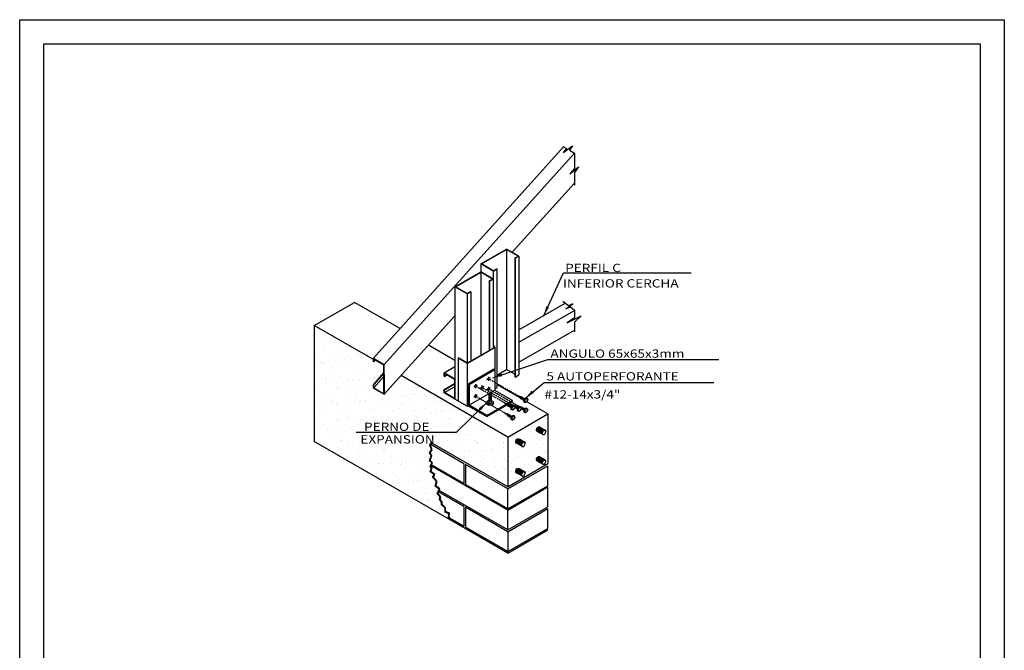
# Model space of a CAD drawing. Extents: x 24889 to 27859, y 10377 to 14434.
# Drawn here: x 24889 to 27859, y 12530 to 14434 of the extents above; entities that cross this region are included whole.
import ezdxf
from ezdxf.enums import TextEntityAlignment as Align

# ---------------------------------------------------------------- set-up
doc = ezdxf.new("R2010")
doc.units = 0
doc.linetypes.add('HIDDEN2', pattern=[0.1875, 0.125, -0.0625])
doc.layers.get('0').update_dxf_attribs({"linetype": 'CONTINUOUS'})
for name, color, linetype in [('1', 1, 'CONTINUOUS'), ('3', 3, 'CONTINUOUS'), ('5', 5, 'CONTINUOUS'), ('9', 9, 'CONTINUOUS'), ('AUTOPERFORANTE', 9, 'CONTINUOUS'), ('TEXTO-DETALLES', 7, 'CONTINUOUS')]:
    doc.layers.add(name, color=color, linetype=linetype)
doc.styles.add('ROMANS', font='romans.shx', dxfattribs={"width": 1.4, "height": 160})
doc.styles.add('STYLE3', font='romans.shx', dxfattribs={"oblique": 15})
doc.dimstyles.new('25', dxfattribs={"dimscale": 40, "dimtxt": 2, "dimasz": 0.5, "dimexe": 1, "dimexo": 1, "dimgap": 0.5, "dimtad": 1, "dimdec": 0, "dimdsep": 46, "dimtxsty": 'STYLE3', "dimcen": 2.5, "dimclrd": 1, "dimclre": 1, "dimclrt": 2, "dimadec": 0, "dimazin": 0, "dimtfac": 1, "dimtdec": 0, "dimtmove": 0, "dimatfit": 3, "dimfxl": 0, "dimtolj": 1, "dimtzin": 0, "dimarcsym": 0})

msp = doc.modelspace()

# ---------------------------------------------------------------- hatches: boundary and pattern name
at = {"layer": '3'}
h = msp.add_hatch(dxfattribs=at)
h.set_pattern_fill('AR-SAND', color=8, style=0)
h.set_pattern_definition([(37.5, (-50114.34, -6131.267), (-1.600031, 48.941324), [0, -38.608, 0, -43.18, 0, -41.275]), (7.5, (-50114.34, -6131.27), (44.95233, 71.68251), [0, -20.828, 0, -34.798, 0, -13.335]), (327.5, (-50145.58, -6131.267), (79.099237, 0.143718), [0, -12.7, 0, -45.72, 0, -59.69]), (317.5, (-50145.58, -6131.27), (76.355645, 22.29293), [0, -6.35, 0, -29.972, 0, -34.29])])
h.paths.add_polyline_path([(26039.4, 13359.2), (25988.6, 13302.8), (25955.7, 13321.8), (25955.7, 13331.8), (25987.6, 13367.2), (25987.6, 13392.2), (25962.8, 13406.5), (25956.7, 13401.2), (25955.7, 13401.8), (25955.7, 13407.5), (25777.5, 13510.4), (25777.5, 13360.4), (25777.5, 13160.4), (26187, 12924), (26182.8, 12932.2), (26183.4, 12942.4), (26171.8, 12947.4), (26171.8, 12959), (26161.1, 12969.4), (26161.7, 12977), (26154.9, 12986.3), (26157.5, 12993.3), (26148.2, 13004), (26154.2, 13016.7), (26142.3, 13025.7), (26146, 13039.3), (26134.4, 13052.3), (26138.9, 13060.5), (26127, 13069.2), (26131.3, 13079.9), (26127, 13085.9), (26131.8, 13095.8), (26124.6, 13102.3), (26130, 13117.3), (26124.6, 13125.9), (26131.1, 13135.6), (26125.7, 13148.9), (26129, 13153.9), (26129.1, 13157.4), (26361, 13023.5), (26361, 13173.5)])
h = msp.add_hatch(dxfattribs=at)
h.set_pattern_fill('AR-SAND', color=8, style=0)
h.set_pattern_definition([(67.5, (26360.967, 13173.514), (-25.856, 41.5844), [0, -38.608, 0, -43.18, 0, -41.275]), (37.5, (26360.967, 13173.514), (3.089, 84.555), [0, -20.828, 0, -34.798, 0, -13.335]), (357.5, (26333.91, 13157.893), (68.43, 39.674), [0, -12.7, 0, -45.72, 0, -59.69]), (347.5, (26333.91, 13157.89), (54.98, 57.484), [0, -6.35, 0, -29.972, 0, -34.29])])
h.paths.add_polyline_path([(26361, 13023.5), (26482.2, 13093.5), (26482.2, 13243.5), (26361, 13173.5)])
edge = h.paths.add_edge_path(flags=16)
edge.add_ellipse((26401.1, 13066.4), major_axis=(3.88, 6.73), ratio=0.542912, start_angle=-19.8895, end_angle=20.7387, ccw=False)
edge.add_ellipse((26390.3, 13072.4), major_axis=(-3.71, -6.42), ratio=0.57735, start_angle=-180, end_angle=-175.8011)
edge.add_ellipse((26401.1, 13066.4), major_axis=(3.88, 6.73), ratio=0.542912, start_angle=20.7387, end_angle=166.6491, ccw=False)
edge = h.paths.add_edge_path(flags=16)
edge.add_ellipse((26394.6, 13159.7), major_axis=(3.88, 6.73), ratio=0.542912, start_angle=-19.8895, end_angle=20.7387, ccw=False)
edge.add_ellipse((26390.3, 13162), major_axis=(-3.71, -6.42), ratio=0.57735, start_angle=-180, end_angle=-175.8011)
edge.add_ellipse((26394.6, 13159.7), major_axis=(3.88, 6.73), ratio=0.542912, start_angle=20.7387, end_angle=166.6491, ccw=False)
edge = h.paths.add_edge_path(flags=16)
edge.add_ellipse((26456.9, 13106.1), major_axis=(3.88, 6.73), ratio=0.542912, start_angle=-19.8895, end_angle=20.7387, ccw=False)
edge.add_ellipse((26452.6, 13108.4), major_axis=(-3.71, -6.42), ratio=0.57735, start_angle=-180, end_angle=-175.8011)
edge.add_ellipse((26456.9, 13106.1), major_axis=(3.88, 6.73), ratio=0.542912, start_angle=20.7387, end_angle=166.6491, ccw=False)
edge = h.paths.add_edge_path(flags=16)
edge.add_ellipse((26456.9, 13195.7), major_axis=(3.88, 6.73), ratio=0.542912, start_angle=-19.8895, end_angle=20.7387, ccw=False)
edge.add_ellipse((26452.6, 13198), major_axis=(-3.71, -6.42), ratio=0.57735, start_angle=-180, end_angle=-175.8011)
edge.add_ellipse((26456.9, 13195.7), major_axis=(3.88, 6.73), ratio=0.542912, start_angle=20.7387, end_angle=166.6491, ccw=False)

# ---------------------------------------------------------------- linework, layer by layer
for p, q in [((26319.6, 13378.3), (26241.6, 13333.3)), ((26322.2, 13376.8), (26244.2, 13331.8)), ((26319.6, 13378.3), (26322.2, 13376.8)), ((26322.2, 13376.8), (26322.2, 13314.8)), ((26241.6, 13333.3), (26244.2, 13331.8)), ((26241.6, 13268.3), (26241.6, 13333.3)), ((26244.2, 13331.8), (26244.2, 13269.8)), ((26322.2, 13314.8), (26309.1, 13307.3)), ((26375.9, 13283.8), (26322.2, 13314.8)), ((26304.5, 13304.6), (26244.2, 13269.8)), ((26297.9, 13238.8), (26375.9, 13283.8)), ((26362.8, 13273.2), (26375.9, 13280.8)), ((26375.9, 13280.8), (26375.9, 13283.8)), ((26241.6, 13268.3), (26297.9, 13235.8)), ((26297.9, 13238.8), (26244.2, 13269.8)), ((26297.9, 13235.8), (26359.4, 13271.3)), ((26297.9, 13235.8), (26297.9, 13238.8))]:
    msp.add_line(p, q)
at = {"layer": '1', "color": 1}
for p, q in [((26307.8, 13352.9), (26297.4, 13346.8)), ((26302.6, 13355.9), (26302.6, 13343.8)), ((26269.1, 13330.5), (26258.7, 13324.5)), ((26263.9, 13333.5), (26263.9, 13321.5)), ((26288.5, 13326.3), (26278, 13320.3)), ((26283.2, 13329.4), (26283.2, 13317.3)), ((26307.8, 13322.4), (26297.4, 13316.3)), ((26302.6, 13325.4), (26302.6, 13313.3)), ((26269.1, 13300), (26258.7, 13294)), ((26263.9, 13303), (26263.9, 13291)), ((26297, 13277.3), (26299.8, 13283)), ((26304, 13283.7), (26299.8, 13283)), ((26304, 13305.7), (26304, 13276.3)), ((26308.1, 13289.3), (26308.1, 13289.3)), ((26310.7, 13305.7), (26310.7, 13276.3)), ((26310.7, 13284.1), (26317.7, 13280.1)), ((26317.7, 13280.1), (26314.9, 13274.3)), ((26317.7, 13276), (26317.7, 13280.1)), ((26297, 13277.3), (26297, 13273.2)), ((26304.9, 13272.7), (26297, 13277.3)), ((26304.9, 13268.6), (26297, 13273.2)), ((26314.9, 13274.3), (26304.9, 13272.7)), ((26304.9, 13272.7), (26304.9, 13268.6)), ((26314.9, 13270.2), (26304.9, 13268.6)), ((26317.7, 13276), (26314.9, 13270.2)), ((26314.9, 13274.3), (26314.9, 13270.2))]:
    msp.add_line(p, q, dxfattribs=at)
at = {"layer": '1'}
for p, q in [((26229.1, 13093.1), (26129.3, 13150.8)), ((26361.2, 12953.2), (26129.7, 13086.9)), ((26229.1, 13033.1), (26131.1, 13089.7)), ((26229.1, 13093.1), (26229.1, 13033.1)), ((26361.2, 13016.9), (26233.5, 13090.6)), ((26233.5, 13090.6), (26233.5, 13030.6)), ((26361.2, 13016.9), (26482.4, 13086.9)), ((26482.4, 13026.9), (26482.4, 13086.9)), ((26361.2, 12893.2), (26154.5, 13012.6)), ((26361.2, 12956.9), (26233.5, 13030.6)), ((26361.2, 12956.9), (26482.4, 13026.9)), ((26361.2, 12953.2), (26482.4, 13023.2)), ((26361.2, 12956.9), (26361.2, 13016.9)), ((26482.4, 12963.2), (26482.4, 13023.2)), ((26229.1, 12964.3), (26152.5, 13008.5)), ((26229.1, 12964.3), (26229.1, 12904.3)), ((26361.2, 12888), (26233.5, 12961.8)), ((26233.5, 12961.8), (26233.5, 12901.8)), ((26361.2, 12893.2), (26482.4, 12963.2)), ((26361.2, 12888), (26482.4, 12958)), ((26361.2, 12893.2), (26361.2, 12953.2)), ((26482.4, 12898), (26482.4, 12958)), ((26229.1, 12904.3), (26186.8, 12928.7)), ((26361, 12823.5), (26187, 12924)), ((26361.2, 12828), (26233.5, 12901.8)), ((26361, 12823.5), (26482.2, 12893.5)), ((26361.2, 12828), (26482.4, 12898)), ((26361.2, 12888), (26361.2, 12828))]:
    msp.add_line(p, q, dxfattribs=at)
for points in [[(26527.3, 14051), (26538.2, 14044.7), (26528.7, 14032.7), (26556.9, 14053.4), (26547.1, 14039.6), (26562.3, 14030.8)], [(26562.3, 14030.8), (26562.3, 13985), (26548.4, 13968.2), (26574.5, 13989.3), (26562.3, 13972.7), (26562.3, 13934.3)], [(26562.3, 13556.4), (26550, 13565.9), (26536, 13561.2), (26557.5, 13575.7), (26544.4, 13570.2), (26527.7, 13583.3)], [(26562.3, 13556.4), (26562.3, 13533.7), (26540.7, 13518.2), (26583, 13539.3), (26562.3, 13520.3), (26562.3, 13491.8)]]:
    msp.add_lwpolyline(points, dxfattribs=at)
for centre, radius in [((26239, 13398.8), 2.14), ((26239, 13398.6), 1.07)]:
    msp.add_arc(centre, radius, 240, 300, dxfattribs=at)
at = {"layer": '1', "color": 1}
for centre, major_axis in [((26302.6, 13349.8), (-1.77, -3.07)), ((26263.9, 13327.5), (-1.77, -3.07)), ((26283.2, 13323.3), (-1.77, -3.07)), ((26302.6, 13319.4), (-1.77, -3.07)), ((26263.9, 13297), (-1.77, -3.07)), ((26307.3, 13305.7), (-3.33, 0))]:
    msp.add_ellipse(centre, major_axis=major_axis, ratio=0.57735, dxfattribs=at)
for centre, major_axis, start_param, end_param in [((26307.3, 13278.7), (-5.32, 0), 5.387521, 10.320443), ((26307.3, 13275.7), (-5.32, 0), 5.387521, 5.76869), ((26307.3, 13305), (-3.33, 0), -0.183205, 3.141593), ((26307.3, 13304.1), (-3.33, 0), 0, 3.141593), ((26307.3, 13303.4), (-3.33, 0), 0, 3.141593), ((26307.3, 13302.7), (-3.33, 0), 0, 3.141593), ((26307.3, 13302), (-3.33, 0), 0, 3.141593), ((26307.3, 13301.2), (-3.33, 0), 0, 3.141593), ((26307.3, 13300.5), (-3.33, 0), 0, 3.141593), ((26307.3, 13299.8), (-3.33, 0), 0, 3.141593), ((26307.3, 13299.1), (-3.33, 0), 0, 3.141593), ((26307.3, 13298.4), (-3.33, 0), 0, 3.141593), ((26307.3, 13297.7), (-3.33, 0), 0, 3.141593), ((26307.3, 13297), (-3.33, 0), 0, 3.141593), ((26307.3, 13296.3), (-3.33, 0), 0, 3.141593), ((26307.3, 13295.6), (-3.33, 0), 0, 3.141593), ((26307.3, 13294.9), (-3.33, 0), 0, 3.141593), ((26307.3, 13294.2), (-3.33, 0), 0, 3.141593), ((26307.3, 13293.5), (-3.33, 0), 0, 3.141593), ((26307.3, 13292.8), (-3.33, 0), 0, 3.141593), ((26307.3, 13292.1), (-3.33, 0), 0, 3.141593), ((26307.3, 13291.4), (-3.33, 0), 0, 3.141593), ((26307.3, 13290.7), (-3.33, 0), 0, 3.141593), ((26307.3, 13289.9), (-3.33, 0), 0, 3.141593), ((26307.3, 13289.2), (-3.33, 0), 0, 3.141593), ((26307.3, 13288.5), (-3.33, 0), 0, 3.141593), ((26307.3, 13287.8), (-3.33, 0), 0, 3.141593), ((26307.3, 13287.1), (-3.33, 0), 0, 3.141593), ((26307.3, 13286.4), (-3.33, 0), 0, 3.141593), ((26307.3, 13285.7), (-3.33, 0), 0, 3.141593), ((26307.3, 13285), (-3.33, 0), 0, 3.141593), ((26307.3, 13275.7), (-5.32, 0), 9.939273, 10.320443)]:
    msp.add_ellipse(centre, major_axis=major_axis, ratio=0.57735, start_param=start_param, end_param=end_param, dxfattribs=at)
at = {"layer": '3'}
for p, q in [((25955.7, 13411.8), (26529.4, 14049.8)), ((25988.6, 13392.8), (26562.3, 14030.8)), ((26374.4, 13731.8), (26562.3, 13940.8)), ((26279.8, 13696.4), (26357.8, 13741.4)), ((26281.7, 13696.4), (26357.8, 13740.3)), ((26394.9, 13719.9), (26357.8, 13741.4)), ((26357.8, 13740.3), (26357.8, 13377.7)), ((26393, 13719.9), (26357.8, 13740.3)), ((26279.8, 13696.4), (26279.8, 13420.9)), ((26316.9, 13674.9), (26279.8, 13696.4)), ((26316.9, 13674.9), (26279.8, 13696.4)), ((26316.9, 13676), (26281.7, 13696.4)), ((26382.8, 13714), (26393, 13719.9)), ((26382.8, 13714), (26382.8, 13355.6)), ((26383.7, 13713.5), (26382.8, 13714)), ((26383.7, 13713.5), (26394.9, 13719.9)), ((26383.7, 13713.5), (26383.7, 13355)), ((26394.9, 13719.9), (26394.9, 13361.5)), ((26201.9, 13627.3), (26279.8, 13672.3)), ((26203.7, 13627.3), (26279.8, 13671.2)), ((26316.9, 13650.9), (26279.8, 13672.3)), ((26315.1, 13650.9), (26279.8, 13671.2)), ((26316.9, 13676), (26327.1, 13681.9)), ((26316.9, 13674.9), (26328.1, 13681.4)), ((26316.9, 13674.9), (26316.9, 13442.4)), ((26316.9, 13674.9), (26316.9, 13441.6)), ((26327.1, 13681.9), (26328.1, 13681.4)), ((26328.1, 13681.4), (26328.1, 13322.9)), ((26304.9, 13645), (26315.1, 13650.9)), ((26304.9, 13645), (26304.9, 13435.4)), ((26305.8, 13644.4), (26304.9, 13645)), ((26305.8, 13644.4), (26316.9, 13650.9)), ((26305.8, 13644.4), (26305.8, 13435.9)), ((26239, 13605.9), (26201.9, 13627.3)), ((26201.9, 13627.3), (26201.9, 13288.3)), ((26239, 13606.9), (26203.7, 13627.3)), ((26239, 13606.9), (26249.2, 13612.8)), ((26239, 13605.9), (26250.1, 13612.3)), ((26239, 13605.9), (26239, 13396.6)), ((26249.2, 13612.8), (26250.1, 13612.3)), ((26250.1, 13612.3), (26250.1, 13403.8)), ((25777.5, 13510.4), (25898.7, 13580.4)), ((26036.1, 13501.1), (25898.7, 13580.4)), ((26394.9, 13497.8), (26534.2, 13578.2)), ((26394.9, 13459.8), (26562.3, 13556.4)), ((25988.6, 13302.8), (26201.9, 13539.9)), ((25955.7, 13407.5), (25777.5, 13510.4)), ((25777.5, 13510.4), (25777.5, 13360.4)), ((26394.9, 13399.8), (26562.3, 13496.4)), ((26201.9, 13405.4), (26122.2, 13451.3)), ((26239.5, 13397.7), (26320.9, 13444.6)), ((26240.1, 13396.9), (26321.1, 13443.7)), ((26321.1, 13447.4), (26316.9, 13449.9)), ((26320.9, 13446.5), (26316.9, 13448.8)), ((26322.2, 13445.6), (26322.2, 13315)), ((25955.7, 13401.8), (25955.7, 13411.8)), ((25955.7, 13411.8), (25988.6, 13392.8)), ((25955.7, 13401.8), (25956.7, 13401.2)), ((25956.7, 13401.2), (25956.7, 13410)), ((25956.7, 13410), (25987.6, 13392.2)), ((25956.7, 13401.2), (25962.8, 13406.5)), ((26211.2, 13412.4), (26212.1, 13412.9)), ((26237.9, 13396.9), (26211.2, 13412.4)), ((26211.2, 13412.4), (26211.2, 13283)), ((26238.5, 13397.7), (26212.1, 13412.9)), ((25955.7, 13331.8), (25987.7, 13367.3)), ((25987.6, 13304.5), (25987.6, 13392.2)), ((25988.6, 13302.8), (25988.6, 13392.8)), ((26169, 13367.3), (26201.9, 13386.3)), ((26201.9, 13348.3), (26169, 13367.3)), ((26239, 13396.6), (26239, 13266.9)), ((26328.1, 13360.5), (26357.8, 13377.7)), ((26382.8, 13363.2), (26357.8, 13377.7)), ((25777.5, 13360.4), (25777.5, 13160.4)), ((25956.7, 13331.2), (25987.6, 13365.6)), ((25956.7, 13322.3), (25987.6, 13356.7)), ((25988.6, 13362.8), (25988.6, 13302.8)), ((26361, 13173.5), (26039.4, 13359.2)), ((26170, 13356.8), (26169, 13357.3)), ((26200.9, 13347.8), (26170, 13365.6)), ((26170, 13356.8), (26177.6, 13361.2)), ((26200.9, 13347.8), (26200.9, 13290.1)), ((26383.7, 13355), (26382.8, 13355.6)), ((26383.7, 13355), (26394.9, 13361.5)), ((25955.7, 13321.8), (25955.7, 13331.8)), ((25955.7, 13331.8), (25956.7, 13331.2)), ((25955.7, 13321.8), (25988.6, 13302.8)), ((25956.7, 13322.3), (25956.7, 13331.2)), ((25956.7, 13322.3), (25987.6, 13304.5)), ((26169, 13317.3), (26200.9, 13335.8)), ((26170, 13316.8), (26169, 13317.3)), ((26170, 13316.8), (26200.9, 13334.6)), ((26170, 13307.9), (26200.9, 13325.8)), ((26200.9, 13290.1), (26170, 13307.9)), ((26322.2, 13319.5), (26328.1, 13322.9)), ((26398.5, 13291.9), (26328.1, 13332.5)), ((26201.9, 13288.3), (26169, 13307.3)), ((26239, 13266.9), (26201.9, 13288.3)), ((26482.2, 13243.5), (26418.5, 13280.3)), ((26239, 13266.9), (26241.6, 13268.4)), ((26361, 13173.5), (26482.2, 13243.5)), ((26482.2, 13243.5), (26482.2, 13093.5)), ((26187, 12924), (25777.5, 13160.4)), ((26361, 13173.5), (26361, 13023.5)), ((26361, 13023.5), (26129.1, 13157.4)), ((26361, 13023.5), (26482.2, 13093.5))]:
    msp.add_line(p, q, dxfattribs=at)
for points in [[(26169, 13357.3), (26169, 13367.3)], [(26170, 13356.8), (26170, 13365.6)], [(26169, 13307.3), (26169, 13317.3)], [(26170, 13307.9), (26170, 13316.8)], [(26187, 12924), (26182.8, 12932.2), (26183.4, 12942.4), (26171.8, 12947.4), (26171.8, 12959), (26161.1, 12969.4), (26161.7, 12977), (26154.9, 12986.3), (26157.5, 12993.3), (26148.2, 13004), (26154.2, 13016.7), (26142.3, 13025.7), (26146, 13039.3), (26134.4, 13052.3), (26138.9, 13060.5), (26127, 13069.2), (26131.3, 13079.9), (26127, 13085.9), (26131.8, 13095.8), (26124.6, 13102.3), (26130, 13117.3), (26124.6, 13125.9), (26131.1, 13135.6), (26125.7, 13148.9), (26129, 13153.9), (26129.1, 13157.4)], [(26190.1, 12922.2), (26184.8, 12932.6), (26185.4, 12943.6), (26173.8, 12948.7), (26173.8, 12959.8), (26163.2, 12970.2), (26163.7, 12977.6), (26157.2, 12986.6), (26159.7, 12993.7), (26150.6, 13004.3), (26156.7, 13017.3), (26144.6, 13026.5), (26148.2, 13039.8), (26136.8, 13052.5), (26141.5, 13061), (26129.5, 13069.9), (26133.5, 13080.2), (26129.4, 13086.1), (26134.3, 13096.3), (26127, 13102.9), (26132.2, 13117.6), (26127, 13125.9), (26133.4, 13135.4), (26128, 13148.7), (26130.9, 13153.3), (26131.1, 13156.3)]]:
    msp.add_lwpolyline(points, dxfattribs=at)
for centre, radius in [((26320.4, 13445.6), 1.07), ((26320.1, 13445.6), 2.14)]:
    msp.add_arc(centre, radius, 300, 60, dxfattribs=at)
at = {"layer": '5', "color": 14, "linetype": 'Continuous'}
for points in [[(24888.7, 14434.1), (27859.1, 14434.1), (27859.1, 10376.9), (24888.7, 10376.9)], [(27786.7, 14361.6), (27786.7, 10449.3), (24961.1, 10449.3), (24961.1, 14361.6)]]:
    msp.add_lwpolyline(points, close=True, dxfattribs=at)
at = {"layer": '9', "linetype": 'HIDDEN2'}
for p, q in [((26397.9, 13294.8), (26302.6, 13349.8)), ((26359.2, 13272.5), (26263.9, 13327.5)), ((26377, 13269.2), (26283.2, 13323.3)), ((26397.9, 13264.3), (26302.6, 13319.4)), ((26359.2, 13242), (26263.9, 13297))]:
    msp.add_line(p, q, dxfattribs=at)
for points in [[(26357.8, 13276.4), (26342.5, 13282.1), (26355.1, 13271.7)], [(26377.1, 13272.2), (26361.8, 13277.9), (26374.4, 13267.6)], [(26396.5, 13298.7), (26381.2, 13304.5), (26393.8, 13294.1)], [(26357.8, 13245.9), (26342.5, 13251.6), (26355.1, 13241.3)], [(26396.5, 13268.3), (26381.2, 13274), (26393.8, 13263.6)]]:
    msp.add_solid(points, dxfattribs=at)
at = {"layer": 'AUTOPERFORANTE'}
for p, q in [((26397.6, 13296.3), (26398.5, 13291.6)), ((26397.6, 13296.3), (26400.9, 13295.9)), ((26398.5, 13291.6), (26401.9, 13289.6)), ((26400.9, 13295.9), (26402.7, 13294.9)), ((26402.8, 13289.1), (26403.6, 13288.7)), ((26403.6, 13294.4), (26404.4, 13293.9)), ((26404.5, 13288.2), (26405.3, 13287.7)), ((26405.3, 13293.4), (26406.1, 13292.9)), ((26406.1, 13287.2), (26407, 13286.7)), ((26406.9, 13292.5), (26407.8, 13292)), ((26407.8, 13286.2), (26408.7, 13285.7)), ((26408.6, 13291.5), (26409.5, 13291)), ((26409.5, 13285.3), (26410.1, 13284.9)), ((26412.2, 13288.7), (26409.6, 13282.2)), ((26411.3, 13281.2), (26409.6, 13282.2)), ((26409.6, 13282.2), (26412.2, 13278.6)), ((26410.3, 13290.5), (26411.1, 13290)), ((26413.8, 13287.7), (26411.3, 13281.2)), ((26411.3, 13281.2), (26413.8, 13277.7)), ((26412, 13289.5), (26412.6, 13289.2)), ((26417.2, 13291.6), (26412.2, 13288.7)), ((26413.8, 13287.7), (26412.2, 13288.7)), ((26413.8, 13277.7), (26412.2, 13278.6)), ((26418.9, 13290.7), (26413.8, 13287.7)), ((26418.9, 13280.6), (26413.8, 13277.7)), ((26417.2, 13291.6), (26418.9, 13290.7)), ((26418.9, 13290.7), (26421.4, 13287.1)), ((26421.4, 13287.1), (26418.9, 13280.6)), ((26358.9, 13273.9), (26359.8, 13269.3)), ((26358.9, 13273.9), (26362.2, 13273.6)), ((26359.8, 13269.3), (26363.2, 13267.3)), ((26362.2, 13273.6), (26364, 13272.5)), ((26364.1, 13266.8), (26364.9, 13266.3)), ((26364.9, 13272), (26365.7, 13271.6)), ((26365.8, 13265.8), (26366.6, 13265.3)), ((26366.5, 13271.1), (26367.4, 13270.6)), ((26367.4, 13264.9), (26368.3, 13264.4)), ((26368.2, 13270.1), (26369.1, 13269.6)), ((26369.1, 13263.9), (26370, 13263.4)), ((26369.9, 13269.1), (26370.7, 13268.6)), ((26370.8, 13262.9), (26371.4, 13262.6)), ((26373.5, 13266.4), (26370.9, 13259.9)), ((26372.6, 13258.9), (26370.9, 13259.9)), ((26370.9, 13259.9), (26373.5, 13256.3)), ((26371.6, 13268.2), (26372.4, 13267.7)), ((26375.1, 13265.4), (26372.6, 13258.9)), ((26372.6, 13258.9), (26375.1, 13255.3)), ((26373.3, 13267.2), (26373.9, 13266.8)), ((26378.5, 13269.3), (26373.5, 13266.4)), ((26375.1, 13265.4), (26373.5, 13266.4)), ((26375.1, 13255.3), (26373.5, 13256.3)), ((26380.2, 13268.3), (26375.1, 13265.4)), ((26380.2, 13258.2), (26375.1, 13255.3)), ((26378.3, 13269.8), (26378.3, 13269.5)), ((26378.3, 13269.8), (26381.5, 13269.4)), ((26378.5, 13269.3), (26380.2, 13268.3)), ((26380.2, 13268.3), (26382.7, 13264.7)), ((26382.7, 13264.7), (26380.2, 13258.2)), ((26381.5, 13269.4), (26383.4, 13268.4)), ((26382.2, 13263.3), (26382.6, 13263.1)), ((26383.4, 13262.6), (26384.3, 13262.1)), ((26384.2, 13267.9), (26385, 13267.4)), ((26385.1, 13261.7), (26385.9, 13261.2)), ((26385.9, 13266.9), (26386.7, 13266.4)), ((26386.8, 13260.7), (26387.6, 13260.2)), ((26387.6, 13265.9), (26388.4, 13265.4)), ((26388.5, 13259.7), (26389.3, 13259.2)), ((26389.3, 13265), (26390.1, 13264.5)), ((26390.1, 13258.7), (26390.7, 13258.4)), ((26392.8, 13262.2), (26390.3, 13255.7)), ((26392, 13254.7), (26390.3, 13255.7)), ((26390.3, 13255.7), (26392.8, 13252.1)), ((26390.9, 13264), (26391.8, 13263.5)), ((26394.5, 13261.2), (26392, 13254.7)), ((26392, 13254.7), (26394.5, 13251.1)), ((26392.6, 13263), (26393.2, 13262.7)), ((26397.8, 13265.1), (26392.8, 13262.2)), ((26394.5, 13261.2), (26392.8, 13262.2)), ((26394.5, 13251.1), (26392.8, 13252.1)), ((26399.5, 13264.1), (26394.5, 13261.2)), ((26399.5, 13254), (26394.5, 13251.1)), ((26397.6, 13265.8), (26397.7, 13265.3)), ((26397.6, 13265.8), (26400.9, 13265.5)), ((26397.8, 13265.1), (26399.5, 13264.1)), ((26399.5, 13264.1), (26402, 13260.5)), ((26402, 13260.5), (26399.5, 13254)), ((26400.9, 13265.5), (26402.7, 13264.4)), ((26401.6, 13259.4), (26401.9, 13259.2)), ((26402.8, 13258.7), (26403.6, 13258.2)), ((26403.6, 13263.9), (26404.4, 13263.4)), ((26404.5, 13257.7), (26405.3, 13257.2)), ((26405.3, 13262.9), (26406.1, 13262.5)), ((26406.1, 13256.7), (26407, 13256.2)), ((26406.9, 13262), (26407.8, 13261.5)), ((26407.8, 13255.8), (26408.7, 13255.3)), ((26408.6, 13261), (26409.5, 13260.5)), ((26409.5, 13254.8), (26410.1, 13254.4)), ((26412.2, 13258.2), (26409.6, 13251.7)), ((26411.3, 13250.8), (26409.6, 13251.7)), ((26409.6, 13251.7), (26412.2, 13248.2)), ((26410.3, 13260), (26411.1, 13259.6)), ((26413.8, 13257.3), (26411.3, 13250.8)), ((26411.3, 13250.8), (26413.8, 13247.2)), ((26412, 13259.1), (26412.6, 13258.7)), ((26417.2, 13261.1), (26412.2, 13258.2)), ((26413.8, 13257.3), (26412.2, 13258.2)), ((26418.9, 13260.2), (26413.8, 13257.3)), ((26418.9, 13250.1), (26413.8, 13247.2)), ((26417.2, 13261.1), (26418.9, 13260.2)), ((26418.9, 13260.2), (26421.4, 13256.6)), ((26421.4, 13256.6), (26418.9, 13250.1)), ((26358.9, 13243.5), (26359.8, 13238.8)), ((26358.9, 13243.5), (26362.2, 13243.1)), ((26359.8, 13238.8), (26363.2, 13236.8)), ((26362.2, 13243.1), (26364, 13242.1)), ((26364.1, 13236.3), (26364.9, 13235.8)), ((26364.9, 13241.6), (26365.7, 13241.1)), ((26365.8, 13235.3), (26366.6, 13234.9)), ((26366.5, 13240.6), (26367.4, 13240.1)), ((26367.4, 13234.4), (26368.3, 13233.9)), ((26368.2, 13239.6), (26369.1, 13239.1)), ((26369.1, 13233.4), (26370, 13232.9)), ((26369.9, 13238.7), (26370.7, 13238.2)), ((26370.8, 13232.4), (26371.4, 13232.1)), ((26373.5, 13235.9), (26370.9, 13229.4)), ((26372.6, 13228.4), (26370.9, 13229.4)), ((26370.9, 13229.4), (26373.5, 13225.8)), ((26371.6, 13237.7), (26372.4, 13237.2)), ((26375.1, 13234.9), (26372.6, 13228.4)), ((26372.6, 13228.4), (26375.1, 13224.8)), ((26373.3, 13236.7), (26373.9, 13236.4)), ((26378.5, 13238.8), (26373.5, 13235.9)), ((26375.1, 13234.9), (26373.5, 13235.9)), ((26375.1, 13224.8), (26373.5, 13225.8)), ((26380.2, 13237.8), (26375.1, 13234.9)), ((26380.2, 13227.7), (26375.1, 13224.8)), ((26378.5, 13238.8), (26380.2, 13237.8)), ((26380.2, 13237.8), (26382.7, 13234.2)), ((26382.7, 13234.2), (26380.2, 13227.7)), ((26413.8, 13247.2), (26412.2, 13248.2))]:
    msp.add_line(p, q, dxfattribs=at)
at = {"layer": 'AUTOPERFORANTE', "color": 1}
for p, q in [((26402.7, 13294.9), (26397.6, 13296.3)), ((26401.7, 13293.8), (26397.9, 13294.9)), ((26364, 13272.5), (26358.9, 13273.9)), ((26363, 13271.5), (26359.2, 13272.5)), ((26383.4, 13268.4), (26378.3, 13269.8)), ((26382.4, 13267.3), (26380.5, 13267.8)), ((26402.7, 13264.4), (26397.6, 13265.8)), ((26401.7, 13263.3), (26400.3, 13263.7)), ((26364, 13242.1), (26358.9, 13243.5)), ((26363, 13241), (26359.2, 13242)), ((26449.6, 13191.2), (26448.9, 13191.6)), ((26452.3, 13189.6), (26450.6, 13190.6)), ((26459.3, 13202.7), (26458, 13203.5)), ((26462.5, 13200.9), (26461.4, 13201.5)), ((26465.7, 13199), (26464.7, 13199.6)), ((26468.9, 13197.1), (26467.9, 13197.7)), ((26474.3, 13194), (26471.2, 13195.8)), ((26397, 13166.8), (26395.7, 13167.5)), ((26400.2, 13164.9), (26399.1, 13165.5)), ((26403.4, 13163), (26402.4, 13163.6)), ((26406.6, 13161.2), (26405.6, 13161.8)), ((26412, 13158.1), (26408.9, 13159.9)), ((26455.1, 13188), (26454, 13188.7)), ((26458.8, 13185.9), (26457.2, 13186.8)), ((26461.6, 13184.3), (26460.4, 13184.9)), ((26466.9, 13181.2), (26463.7, 13183)), ((26387.3, 13155.2), (26386.6, 13155.6)), ((26390, 13153.7), (26388.3, 13154.6)), ((26392.8, 13152), (26391.7, 13152.7)), ((26396.5, 13149.9), (26394.9, 13150.8)), ((26399.3, 13148.3), (26398.2, 13149)), ((26404.6, 13145.2), (26401.4, 13147.1)), ((26449.6, 13101.6), (26448.9, 13102)), ((26452.3, 13100), (26450.6, 13101)), ((26459.3, 13113.1), (26458, 13113.9)), ((26462.5, 13111.3), (26461.4, 13111.9)), ((26465.7, 13109.4), (26464.7, 13110)), ((26468.9, 13107.5), (26467.9, 13108.1)), ((26474.3, 13104.4), (26471.2, 13106.2)), ((26397, 13077.2), (26395.7, 13077.9)), ((26400.2, 13075.3), (26399.1, 13075.9)), ((26403.4, 13073.4), (26402.4, 13074)), ((26406.6, 13071.6), (26405.6, 13072.2)), ((26412, 13068.5), (26408.9, 13070.3)), ((26455.1, 13098.4), (26454, 13099)), ((26458.8, 13096.3), (26457.2, 13097.2)), ((26461.6, 13094.7), (26460.4, 13095.3)), ((26466.9, 13091.6), (26463.7, 13093.4)), ((26387.3, 13065.6), (26386.6, 13066)), ((26390, 13064.1), (26388.3, 13065)), ((26392.8, 13062.4), (26391.7, 13063.1)), ((26396.5, 13060.3), (26394.9, 13061.2)), ((26399.3, 13058.7), (26398.2, 13059.3)), ((26404.6, 13055.6), (26401.4, 13057.5))]:
    msp.add_line(p, q, dxfattribs=at)
at = {"layer": 'AUTOPERFORANTE', "color": 1, "extrusion": (0, 0, -1)}
for centre, major_axis, ratio, start_param, end_param in [((26402.3, 13292.3), (-1.24, -2.14), 0.57735, 0, 3.141593), ((26403.6, 13291.5), (1.31, 2.28), 0.542912, 2.794456, 6.630322), ((26404, 13291.3), (-1.24, -2.14), 0.57735, 0, 3.141593), ((26401.9, 13292.5), (1.31, 2.28), 0.542912, 5.936048, 6.630322), ((26405.3, 13290.6), (1.31, 2.28), 0.542912, 2.794456, 6.630322), ((26405.7, 13290.3), (-1.24, -2.14), 0.57735, 0, 3.141593), ((26407, 13289.6), (1.31, 2.28), 0.542912, 2.794456, 6.630322), ((26407.4, 13289.3), (-1.24, -2.14), 0.57735, 0, 3.141593), ((26408.6, 13288.6), (1.31, 2.28), 0.542912, 2.794456, 6.630322), ((26409.1, 13288.4), (-1.24, -2.14), 0.57735, 0, 3.141593), ((26410.3, 13287.6), (1.31, 2.28), 0.542912, 2.794456, 6.630322), ((26410.7, 13287.4), (-1.24, -2.14), 0.57735, 0, 3.141593), ((26414.8, 13285), (-3.71, -6.42), 0.57735, 5.905343, 10.032877), ((26363.6, 13269.9), (-1.24, -2.14), 0.57735, 0, 3.141593), ((26364.9, 13269.2), (1.31, 2.28), 0.542912, 2.794456, 6.630322), ((26365.3, 13268.9), (-1.24, -2.14), 0.57735, 0, 3.141593), ((26363.2, 13270.1), (1.31, 2.28), 0.542912, 5.936048, 6.630322), ((26366.6, 13268.2), (1.31, 2.28), 0.542912, 2.794456, 6.630322), ((26367, 13268), (-1.24, -2.14), 0.57735, 0, 3.141593), ((26368.2, 13267.2), (1.31, 2.28), 0.542912, 2.794456, 6.630322), ((26368.7, 13267), (-1.24, -2.14), 0.57735, 0, 3.141593), ((26369.9, 13266.3), (1.31, 2.28), 0.542912, 2.794456, 6.630322), ((26370.4, 13266), (-1.24, -2.14), 0.57735, 0, 3.141593), ((26371.6, 13265.3), (1.31, 2.28), 0.542912, 2.794456, 6.630322), ((26372, 13265.1), (-1.24, -2.14), 0.57735, 0, 3.141593), ((26376.1, 13262.7), (-3.71, -6.42), 0.57735, 5.905343, 10.032877), ((26383, 13265.7), (-1.24, -2.14), 0.57735, 1.475581, 3.141593), ((26384.2, 13265), (1.31, 2.28), 0.542912, 2.794456, 6.630322), ((26384.7, 13264.8), (-1.24, -2.14), 0.57735, 0, 3.141593), ((26382.6, 13266), (1.31, 2.28), 0.542912, 5.936048, 6.630322), ((26385.9, 13264), (1.31, 2.28), 0.542912, 2.794456, 6.630322), ((26386.3, 13263.8), (-1.24, -2.14), 0.57735, 0, 3.141593), ((26387.6, 13263.1), (1.31, 2.28), 0.542912, 2.794456, 6.630322), ((26388, 13262.8), (-1.24, -2.14), 0.57735, 0, 3.141593), ((26389.3, 13262.1), (1.31, 2.28), 0.542912, 2.794456, 6.630322), ((26389.7, 13261.9), (-1.24, -2.14), 0.57735, 0, 3.141593), ((26391, 13261.1), (1.31, 2.28), 0.542912, 2.794456, 6.630322), ((26391.4, 13260.9), (-1.24, -2.14), 0.57735, 0, 3.141593), ((26395.5, 13258.5), (-3.71, -6.42), 0.57735, 5.905343, 10.032877), ((26402.3, 13261.8), (-1.24, -2.14), 0.57735, 1.410634, 3.141593), ((26403.6, 13261.1), (1.31, 2.28), 0.542912, 2.794456, 6.630322), ((26404, 13260.8), (-1.24, -2.14), 0.57735, 0, 3.141593), ((26401.9, 13262), (1.31, 2.28), 0.542912, 5.936048, 6.630322), ((26405.3, 13260.1), (1.31, 2.28), 0.542912, 2.794456, 6.630322), ((26405.7, 13259.8), (-1.24, -2.14), 0.57735, 0, 3.141593), ((26407, 13259.1), (1.31, 2.28), 0.542912, 2.794456, 6.630322), ((26407.4, 13258.9), (-1.24, -2.14), 0.57735, 0, 3.141593), ((26408.6, 13258.1), (1.31, 2.28), 0.542912, 2.794456, 6.630322), ((26409.1, 13257.9), (-1.24, -2.14), 0.57735, 0, 3.141593), ((26410.3, 13257.2), (1.31, 2.28), 0.542912, 2.794456, 6.630322), ((26410.7, 13256.9), (-1.24, -2.14), 0.57735, 0, 3.141593), ((26414.8, 13254.6), (-3.71, -6.42), 0.57735, 5.905343, 10.032877), ((26363.6, 13239.4), (-1.24, -2.14), 0.57735, 0, 3.141593), ((26364.9, 13238.7), (1.31, 2.28), 0.542912, 2.794456, 6.630322), ((26365.3, 13238.5), (-1.24, -2.14), 0.57735, 0, 3.141593), ((26363.2, 13239.7), (1.31, 2.28), 0.542912, 5.936048, 6.630322), ((26366.6, 13237.7), (1.31, 2.28), 0.542912, 2.794456, 6.630322), ((26367, 13237.5), (-1.24, -2.14), 0.57735, 0, 3.141593), ((26368.2, 13236.8), (1.31, 2.28), 0.542912, 2.794456, 6.630322), ((26368.7, 13236.5), (-1.24, -2.14), 0.57735, 0, 3.141593), ((26369.9, 13235.8), (1.31, 2.28), 0.542912, 2.794456, 6.630322), ((26370.4, 13235.5), (-1.24, -2.14), 0.57735, 0, 3.141593), ((26371.6, 13234.8), (1.31, 2.28), 0.542912, 2.794456, 6.630322), ((26372, 13234.6), (-1.24, -2.14), 0.57735, 0, 3.141593), ((26376.1, 13232.2), (-3.71, -6.42), 0.57735, 5.905343, 10.032877), ((26452.6, 13198), (-3.71, -6.42), 0.57735, 6.283185, 9.424778), ((26453.9, 13197.5), (3.88, 6.73), 0.542912, 2.794456, 6.630322), ((26455.2, 13196.8), (-3.65, -6.33), 0.57735, 0, 3.141593), ((26456.9, 13195.7), (3.88, 6.73), 0.542912, 2.794456, 6.630322), ((26458.2, 13195), (-3.65, -6.33), 0.57735, 0, 3.141593), ((26459.9, 13193.8), (3.88, 6.73), 0.542912, 2.794456, 6.630322), ((26461.1, 13193.1), (-3.65, -6.33), 0.57735, 0, 3.141593), ((26463.4, 13192), (3.88, 6.73), 0.542912, 2.794456, 6.630322), ((26464.6, 13191.2), (-3.65, -6.33), 0.57735, 0, 3.141593), ((26466.4, 13190.1), (3.88, 6.73), 0.542912, 2.794456, 6.630322), ((26467.6, 13189.4), (-3.65, -6.33), 0.57735, 0, 3.141593), ((26470.6, 13187.6), (3.71, 6.42), 0.57735, 3.141593, 6.891284), ((26390.3, 13162), (-3.71, -6.42), 0.57735, 6.283185, 9.424778), ((26391.7, 13161.6), (3.88, 6.73), 0.542912, 2.794456, 6.630322), ((26392.9, 13160.9), (-3.65, -6.33), 0.57735, 0, 3.141593), ((26394.6, 13159.7), (3.88, 6.73), 0.542912, 2.794456, 6.630322), ((26395.9, 13159), (-3.65, -6.33), 0.57735, 0, 3.141593), ((26397.6, 13157.9), (3.88, 6.73), 0.542912, 2.794456, 6.630322), ((26398.8, 13157.1), (-3.65, -6.33), 0.57735, 0, 3.141593), ((26401.1, 13156), (3.88, 6.73), 0.542912, 2.794456, 6.630322), ((26402.3, 13155.3), (-3.65, -6.33), 0.57735, 0, 3.141593), ((26404.1, 13154.1), (3.88, 6.73), 0.542912, 2.794456, 6.630322), ((26405.3, 13153.4), (-3.65, -6.33), 0.57735, 0, 3.141593), ((26408.3, 13151.6), (3.71, 6.42), 0.57735, 3.141593, 6.891284), ((26452.6, 13108.4), (-3.71, -6.42), 0.57735, 6.283185, 9.424778), ((26453.9, 13107.9), (3.88, 6.73), 0.542912, 2.794456, 6.630322), ((26455.2, 13107.2), (-3.65, -6.33), 0.57735, 0, 3.141593), ((26456.9, 13106.1), (3.88, 6.73), 0.542912, 2.794456, 6.630322), ((26458.2, 13105.4), (-3.65, -6.33), 0.57735, 0, 3.141593), ((26459.9, 13104.2), (3.88, 6.73), 0.542912, 2.794456, 6.630322), ((26461.1, 13103.5), (-3.65, -6.33), 0.57735, 0, 3.141593), ((26463.4, 13102.3), (3.88, 6.73), 0.542912, 2.794456, 6.630322), ((26464.6, 13101.6), (-3.65, -6.33), 0.57735, 0, 3.141593), ((26466.4, 13100.5), (3.88, 6.73), 0.542912, 2.794456, 6.630322), ((26467.6, 13099.8), (-3.65, -6.33), 0.57735, 0, 3.141593), ((26470.6, 13098), (3.71, 6.42), 0.57735, 3.141593, 6.891284), ((26390.3, 13072.4), (-3.71, -6.42), 0.57735, 6.283185, 9.424778), ((26391.7, 13072), (3.88, 6.73), 0.542912, 2.794456, 6.630322), ((26392.9, 13071.3), (-3.65, -6.33), 0.57735, 0, 3.141593), ((26394.6, 13070.1), (3.88, 6.73), 0.542912, 2.794456, 6.630322), ((26395.9, 13069.4), (-3.65, -6.33), 0.57735, 0, 3.141593), ((26397.6, 13068.3), (3.88, 6.73), 0.542912, 2.794456, 6.630322), ((26398.8, 13067.5), (-3.65, -6.33), 0.57735, 0, 3.141593), ((26401.1, 13066.4), (3.88, 6.73), 0.542912, 2.794456, 6.630322), ((26402.3, 13065.7), (-3.65, -6.33), 0.57735, 0, 3.141593), ((26404.1, 13064.5), (3.88, 6.73), 0.542912, 2.794456, 6.630322), ((26405.3, 13063.8), (-3.65, -6.33), 0.57735, 0, 3.141593), ((26408.3, 13062), (3.71, 6.42), 0.57735, 3.141593, 6.891284)]:
    msp.add_ellipse(centre, major_axis=major_axis, ratio=ratio, start_param=start_param, end_param=end_param, dxfattribs=at)
for centre in [(26416.4, 13284.2), (26377.7, 13261.8), (26397, 13257.6), (26416.4, 13253.7), (26377.7, 13231.3)]:
    msp.add_ellipse(centre, major_axis=(-3.09, -5.35), ratio=0.57735, dxfattribs=at)
at = {"layer": 'AUTOPERFORANTE', "color": 1}
for centre in [(26470.6, 13187.6), (26408.3, 13151.6), (26470.6, 13098), (26408.3, 13062)]:
    msp.add_ellipse(centre, major_axis=(3.71, 6.42), ratio=0.57735, start_param=3.141593, end_param=6.891284, dxfattribs=at)

# ---------------------------------------------------------------- texts
at = {"layer": 'TEXTO-DETALLES', "style": 'ROMANS', "oblique": 15, "width": 1.2}
for s, p in [('PERFIL C', (26534.3, 13684.5)), ('INFERIOR CERCHA', (26527.7, 13637.8)), ('ANGULO 65x65x3mm', (26489.9, 13425.8)), ('5 AUTOPERFORANTE', (26477.8, 13357.1, -9.6)), ('#12-14x3/4"', (26471.8, 13302.6, -9.6)), ('PERNO DE', (25927.5, 13204.7)), ('EXPANSION', (25916.5, 13166.7))]:
    msp.add_text(s, height=25, rotation=360, dxfattribs=at).set_placement(p, align=Align.MIDDLE_LEFT)

# ---------------------------------------------------------------- leaders
at = {"layer": '3'}
for points, override in [([(26469.5, 13540.9), (26528.8, 13669.9), (26914.1, 13669.9)], {"dimasz": 0.7, "dimgap": 0.5, "dimtad": 0}), ([(26315.8, 13352.9), (26482, 13408.2), (26998.3, 13408.2)], {"dimasz": 0.7, "dimtad": 0}), ([(26415.2, 13292.6), (26470.5, 13338), (26982.9, 13338)], {"dimasz": 0.7, "dimtad": 0}), ([(26297, 13277.4), (26205.4, 13187.1), (25904.2, 13187.1)], {"dimasz": 0.7, "dimtad": 0})]:
    msp.add_leader(points, dimstyle='25', override=override, dxfattribs=at)

doc.saveas('drawing.dxf')
